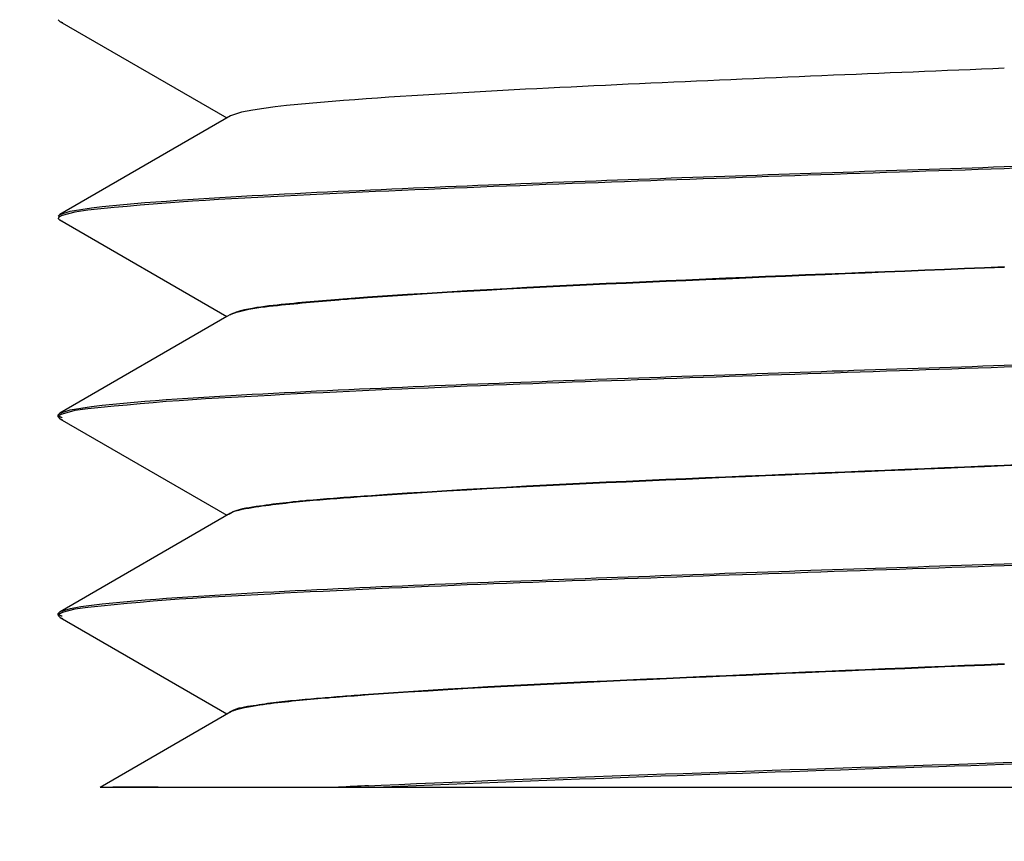
# Model space of a CAD drawing. Extents: x 290 to 5091, y 563 to 3544.
# Drawn here: x 2612 to 2622, y 2158 to 2167 of the extents above; entities that cross this region are included whole.
import ezdxf

# ---------------------------------------------------------------- set-up
doc = ezdxf.new("R2010")
doc.units = 0
doc.header["$LTSCALE"] = 23.1
doc.header["$PDMODE"] = 3
doc.header["$PDSIZE"] = 0.3125
doc.layers.get('0').update_dxf_attribs({"linetype": 'CONTINUOUS'})
doc.layers.get('DEFPOINTS').update_dxf_attribs({"linetype": 'CONTINUOUS'})
doc.styles.get("Standard").update_dxf_attribs({"font": 'txt', "width": 0.8})
doc.dimstyles.new('DIMSTYLE_3', dxfattribs={"dimtxt": 3.5, "dimasz": 3, "dimexe": 2, "dimexo": 2, "dimgap": 0.875, "dimtad": 1, "dimlfac": 12.5, "dimcen": 0.09, "dimazin": 3, "dimtp": 0.5, "dimtm": 0.5, "dimtfac": 1, "dimtofl": 0, "dimtmove": 0, "dimatfit": 3})

# ---------------------------------------------------------------- blocks, each defined once
blk = doc.blocks.new('_FILLED')
at = {"color": 0, "linetype": 'BYBLOCK'}
blk.add_solid([(0, 0), (-1, 0.16667), (-1, -0.16667)], dxfattribs=at)
blk = doc.blocks.new('*D8')
at = {"color": 0, "linetype": 'CONTINUOUS'}
for p, q in [((2233.597, 2169.052), (2233.597, 1965.625)), ((2623.458, 2133.652), (2623.458, 1965.625)), ((2271.097, 1990.625), (2585.958, 1990.625))]:
    blk.add_line(p, q, dxfattribs=at)
at = {"layer": 'DEFPOINTS', "color": 0}
for p in [(2233.597, 2194.052), (2623.458, 2158.652), (2623.458, 1990.625)]:
    blk.add_point(p, dxfattribs=at)
at = {"color": 0, "xscale": 37.5, "yscale": 37.5, "zscale": 37.5, "rotation": 180}
blk.add_blockref('_FILLED', (2233.597, 1990.625), dxfattribs=at)
at = {"color": 0, "xscale": 37.5, "yscale": 37.5, "zscale": 37.5}
blk.add_blockref('_FILLED', (2623.458, 1990.625), dxfattribs=at)
at = {"color": 0, "linetype": 'CONTINUOUS', "width": 0.8}
blk.add_text('390***', height=43.75, dxfattribs=at).set_placement((2332.278, 2001.562))

msp = doc.modelspace()

# ---------------------------------------------------------------- linework, layer by layer
at = {"color": 0, "linetype": 'CONTINUOUS'}
for p, q in [((2612.397, 2166.766), (2612.414, 2166.747)), ((2612.414, 2166.747), (2614.177, 2165.727)), ((2612.414, 2166.747), (2612.44, 2166.735)), ((2614.218, 2165.751), (2612.414, 2164.707)), ((2612.397, 2164.688), (2612.414, 2164.707)), ((2612.397, 2164.666), (2612.412, 2164.648)), ((2612.412, 2164.649), (2614.178, 2163.628)), ((2612.412, 2164.648), (2612.44, 2164.635)), ((2614.216, 2163.649), (2614.178, 2163.628)), ((2614.178, 2163.628), (2612.413, 2162.606)), ((2612.397, 2162.588), (2612.413, 2162.607)), ((2612.397, 2162.567), (2612.397, 2162.588)), ((2612.397, 2162.566), (2612.414, 2162.547)), ((2612.414, 2162.547), (2614.177, 2161.527)), ((2612.414, 2162.547), (2612.44, 2162.535)), ((2614.218, 2161.55), (2612.415, 2160.507)), ((2614.218, 2161.55), (2614.233, 2161.558)), ((2612.397, 2160.488), (2612.415, 2160.508)), ((2612.397, 2160.469), (2612.397, 2160.486)), ((2612.397, 2160.466), (2612.416, 2160.446)), ((2612.416, 2160.447), (2614.179, 2159.427)), ((2612.416, 2160.446), (2612.44, 2160.435)), ((2614.22, 2159.45), (2612.838, 2158.65)), ((2614.207, 2159.444), (2614.203, 2159.441)), ((2614.208, 2159.445), (2614.207, 2159.444)), ((2614.207, 2159.441), (2614.211, 2159.444)), ((2614.214, 2159.45), (2614.208, 2159.445)), ((2614.211, 2159.444), (2614.22, 2159.45)), ((2614.211, 2159.445), (2614.211, 2159.444)), ((2614.22, 2159.453), (2614.214, 2159.45)), ((2615.358, 2158.651), (2612.838, 2158.65)), ((2612.841, 2158.652), (2615.363, 2158.652)), ((2615.363, 2158.652), (2631.093, 2158.652)), ((2615.676, 2158.667), (2615.809, 2158.673))]:
    msp.add_line(p, q, dxfattribs=at)
for points in [[(2622.397, 2166.252), (2622.277, 2166.247), (2622.156, 2166.242), (2622.036, 2166.237), (2621.915, 2166.232), (2621.795, 2166.228), (2621.674, 2166.223), (2621.554, 2166.218), (2621.433, 2166.213), (2621.313, 2166.208), (2621.192, 2166.203), (2621.072, 2166.198), (2620.951, 2166.193), (2620.831, 2166.188), (2620.71, 2166.183), (2620.59, 2166.178), (2620.469, 2166.173), (2620.349, 2166.168), (2620.228, 2166.163), (2620.108, 2166.158), (2619.987, 2166.152), (2619.867, 2166.147), (2619.746, 2166.142), (2619.626, 2166.137), (2619.505, 2166.132), (2619.385, 2166.126), (2619.264, 2166.121), (2619.144, 2166.116), (2619.023, 2166.11), (2618.903, 2166.105), (2618.782, 2166.1), (2618.662, 2166.094), (2618.541, 2166.089), (2618.421, 2166.083), (2618.3, 2166.077), (2618.18, 2166.072), (2618.059, 2166.066), (2617.939, 2166.06), (2617.819, 2166.054), (2617.698, 2166.048), (2617.578, 2166.042), (2617.457, 2166.036), (2617.337, 2166.03), (2617.216, 2166.024), (2617.096, 2166.017), (2616.975, 2166.011), (2616.855, 2166.004), (2616.735, 2165.997), (2616.614, 2165.99), (2616.494, 2165.984), (2616.373, 2165.976), (2616.253, 2165.969), (2616.133, 2165.962), (2616.012, 2165.954), (2615.892, 2165.946), (2615.772, 2165.938), (2615.651, 2165.929), (2615.531, 2165.92), (2615.411, 2165.911), (2615.291, 2165.902), (2615.17, 2165.892), (2615.05, 2165.881), (2614.93, 2165.87), (2614.81, 2165.858), (2614.69, 2165.844), (2614.571, 2165.827), (2614.452, 2165.809), (2614.332, 2165.789), (2614.218, 2165.751)], [(2612.414, 2164.707), (2612.523, 2164.741), (2612.635, 2164.76), (2612.747, 2164.777), (2612.86, 2164.79), (2612.973, 2164.802), (2613.086, 2164.812), (2613.199, 2164.823), (2613.313, 2164.832), (2613.426, 2164.841), (2613.539, 2164.849), (2613.653, 2164.857), (2613.766, 2164.865), (2613.88, 2164.872), (2613.993, 2164.879), (2614.106, 2164.886), (2614.22, 2164.893), (2614.333, 2164.899), (2614.447, 2164.906), (2614.56, 2164.912), (2614.674, 2164.918), (2614.787, 2164.924), (2614.901, 2164.929), (2615.014, 2164.935), (2615.128, 2164.941), (2615.242, 2164.946), (2615.355, 2164.952), (2615.469, 2164.957), (2615.582, 2164.962), (2615.696, 2164.967), (2615.809, 2164.972), (2615.923, 2164.977), (2616.036, 2164.982), (2616.15, 2164.987), (2616.263, 2164.992), (2616.377, 2164.997), (2616.491, 2165.002), (2616.604, 2165.006), (2616.718, 2165.011), (2616.831, 2165.016), (2616.945, 2165.02), (2617.058, 2165.025), (2617.172, 2165.029), (2617.286, 2165.033), (2617.399, 2165.038), (2617.513, 2165.042), (2617.626, 2165.047), (2617.74, 2165.051), (2617.853, 2165.055), (2617.967, 2165.059), (2618.081, 2165.064), (2618.194, 2165.068), (2618.308, 2165.072), (2618.421, 2165.076), (2618.535, 2165.08), (2618.649, 2165.084), (2618.762, 2165.088), (2618.876, 2165.093), (2618.989, 2165.097), (2619.103, 2165.101), (2619.216, 2165.105), (2619.33, 2165.109), (2619.444, 2165.113), (2619.557, 2165.117), (2619.671, 2165.12), (2619.784, 2165.124), (2619.898, 2165.128), (2620.012, 2165.132), (2620.125, 2165.136), (2620.239, 2165.14), (2620.352, 2165.144), (2620.466, 2165.148), (2620.58, 2165.152), (2620.693, 2165.155), (2620.807, 2165.159), (2620.92, 2165.163), (2621.034, 2165.167), (2621.148, 2165.171), (2621.261, 2165.175), (2621.375, 2165.178), (2621.488, 2165.182), (2621.602, 2165.186), (2621.716, 2165.19), (2621.829, 2165.194), (2621.943, 2165.198), (2622.056, 2165.201), (2622.17, 2165.205), (2622.284, 2165.209), (2622.397, 2165.213)], [(2622.397, 2165.213), (2622.536, 2165.217)], [(2622.397, 2165.191), (2622.259, 2165.186), (2622.12, 2165.182), (2621.982, 2165.177), (2621.843, 2165.172), (2621.705, 2165.167), (2621.566, 2165.163), (2621.428, 2165.158), (2621.289, 2165.153), (2621.151, 2165.149), (2621.012, 2165.144), (2620.874, 2165.139), (2620.736, 2165.135), (2620.597, 2165.13), (2620.459, 2165.125), (2620.32, 2165.121), (2620.182, 2165.116), (2620.043, 2165.111), (2619.905, 2165.107), (2619.766, 2165.102), (2619.628, 2165.097), (2619.489, 2165.092), (2619.351, 2165.088), (2619.212, 2165.083), (2619.074, 2165.078), (2618.935, 2165.073), (2618.797, 2165.068), (2618.659, 2165.063), (2618.52, 2165.058), (2618.382, 2165.053), (2618.243, 2165.048), (2618.105, 2165.043), (2617.966, 2165.038), (2617.828, 2165.033), (2617.689, 2165.027), (2617.551, 2165.022), (2617.413, 2165.017), (2617.274, 2165.011), (2617.136, 2165.006), (2616.997, 2165.001), (2616.859, 2164.995), (2616.72, 2164.99), (2616.582, 2164.984), (2616.443, 2164.978), (2616.305, 2164.972), (2616.167, 2164.967), (2616.028, 2164.961), (2615.89, 2164.955), (2615.751, 2164.948), (2615.613, 2164.942), (2615.475, 2164.936), (2615.336, 2164.929), (2615.198, 2164.922), (2615.06, 2164.916), (2614.921, 2164.909), (2614.783, 2164.902), (2614.644, 2164.894), (2614.506, 2164.887), (2614.368, 2164.88), (2614.229, 2164.872), (2614.091, 2164.864), (2613.952, 2164.856), (2613.814, 2164.848), (2613.676, 2164.838), (2613.538, 2164.828), (2613.4, 2164.817), (2613.262, 2164.805), (2613.125, 2164.792), (2612.987, 2164.779), (2612.848, 2164.766), (2612.71, 2164.752), (2612.572, 2164.732), (2612.438, 2164.697)], [(2622.511, 2165.195), (2622.397, 2165.191)], [(2612.438, 2164.697), (2612.437, 2164.696), (2612.435, 2164.695), (2612.434, 2164.695), (2612.432, 2164.694), (2612.431, 2164.694), (2612.429, 2164.693), (2612.428, 2164.692), (2612.426, 2164.692), (2612.425, 2164.691), (2612.423, 2164.69), (2612.422, 2164.69), (2612.42, 2164.689), (2612.419, 2164.688), (2612.417, 2164.687), (2612.416, 2164.687), (2612.414, 2164.686), (2612.412, 2164.685), (2612.411, 2164.684), (2612.409, 2164.683), (2612.408, 2164.682), (2612.406, 2164.681), (2612.405, 2164.68), (2612.404, 2164.679), (2612.402, 2164.678), (2612.401, 2164.676), (2612.4, 2164.675), (2612.399, 2164.674), (2612.399, 2164.672), (2612.398, 2164.671), (2612.398, 2164.669), (2612.397, 2164.668), (2612.397, 2164.666)], [(2622.398, 2164.152), (2622.187, 2164.144), (2621.977, 2164.135), (2621.766, 2164.126), (2621.556, 2164.118), (2621.346, 2164.109), (2621.135, 2164.101), (2620.925, 2164.092), (2620.714, 2164.084), (2620.504, 2164.075), (2620.294, 2164.067), (2620.083, 2164.058), (2619.873, 2164.05), (2619.662, 2164.041), (2619.452, 2164.032), (2619.242, 2164.023), (2619.031, 2164.014), (2618.821, 2164.005), (2618.61, 2163.995), (2618.4, 2163.985), (2618.19, 2163.976), (2617.979, 2163.965), (2617.769, 2163.955), (2617.559, 2163.944), (2617.348, 2163.933), (2617.138, 2163.922), (2616.928, 2163.91), (2616.718, 2163.898), (2616.507, 2163.886), (2616.297, 2163.873), (2616.087, 2163.859), (2615.877, 2163.846), (2615.667, 2163.832)], [(2615.667, 2163.83), (2615.877, 2163.844), (2616.087, 2163.858), (2616.297, 2163.872), (2616.507, 2163.884), (2616.718, 2163.897), (2616.928, 2163.908), (2617.138, 2163.92), (2617.348, 2163.931), (2617.559, 2163.941), (2617.769, 2163.952), (2617.98, 2163.962), (2618.19, 2163.972), (2618.4, 2163.981), (2618.611, 2163.991), (2618.821, 2164), (2619.031, 2164.01), (2619.242, 2164.019), (2619.452, 2164.028), (2619.663, 2164.037), (2619.873, 2164.046), (2620.083, 2164.055), (2620.294, 2164.064), (2620.504, 2164.073), (2620.714, 2164.082), (2620.925, 2164.091), (2621.135, 2164.099), (2621.346, 2164.108), (2621.556, 2164.117), (2621.766, 2164.126), (2621.977, 2164.134), (2622.187, 2164.143), (2622.398, 2164.151)], [(2615.667, 2163.832), (2615.623, 2163.828), (2615.58, 2163.825), (2615.536, 2163.822), (2615.493, 2163.819), (2615.45, 2163.816), (2615.406, 2163.812), (2615.363, 2163.809), (2615.319, 2163.805), (2615.276, 2163.802), (2615.232, 2163.798), (2615.189, 2163.794), (2615.146, 2163.79), (2615.102, 2163.787), (2615.059, 2163.783), (2615.015, 2163.779), (2614.972, 2163.775), (2614.928, 2163.771), (2614.885, 2163.766), (2614.841, 2163.762), (2614.798, 2163.758), (2614.754, 2163.754), (2614.711, 2163.749), (2614.667, 2163.745), (2614.624, 2163.74), (2614.58, 2163.734), (2614.537, 2163.728), (2614.494, 2163.722), (2614.451, 2163.714), (2614.408, 2163.706), (2614.366, 2163.697), (2614.323, 2163.687), (2614.281, 2163.675)], [(2614.283, 2163.675), (2614.325, 2163.686), (2614.368, 2163.696), (2614.41, 2163.705), (2614.453, 2163.712), (2614.496, 2163.72), (2614.539, 2163.726), (2614.582, 2163.732), (2614.626, 2163.737), (2614.669, 2163.742), (2614.713, 2163.746), (2614.756, 2163.75), (2614.8, 2163.755), (2614.843, 2163.759), (2614.886, 2163.763), (2614.93, 2163.767), (2614.973, 2163.771), (2615.017, 2163.775), (2615.06, 2163.779), (2615.103, 2163.783), (2615.147, 2163.787), (2615.19, 2163.791), (2615.233, 2163.795), (2615.277, 2163.799), (2615.32, 2163.802), (2615.363, 2163.806), (2615.407, 2163.81), (2615.45, 2163.813), (2615.493, 2163.817), (2615.537, 2163.82), (2615.58, 2163.823), (2615.624, 2163.826), (2615.667, 2163.83)], [(2614.216, 2163.649), (2614.219, 2163.651), (2614.221, 2163.652), (2614.223, 2163.653), (2614.226, 2163.655), (2614.228, 2163.656), (2614.231, 2163.657), (2614.233, 2163.658), (2614.236, 2163.659), (2614.238, 2163.66), (2614.241, 2163.661), (2614.244, 2163.662), (2614.246, 2163.663), (2614.249, 2163.664), (2614.251, 2163.665), (2614.254, 2163.666), (2614.257, 2163.667), (2614.259, 2163.668), (2614.262, 2163.668), (2614.265, 2163.669), (2614.267, 2163.67), (2614.27, 2163.671), (2614.273, 2163.672), (2614.275, 2163.672), (2614.278, 2163.673)], [(2612.413, 2162.607), (2612.522, 2162.64), (2612.634, 2162.66), (2612.746, 2162.677), (2612.859, 2162.69), (2612.972, 2162.702), (2613.085, 2162.712), (2613.198, 2162.722), (2613.312, 2162.732), (2613.425, 2162.741), (2613.538, 2162.749), (2613.652, 2162.757), (2613.765, 2162.765), (2613.879, 2162.772), (2613.992, 2162.779), (2614.106, 2162.786), (2614.219, 2162.793), (2614.333, 2162.799), (2614.446, 2162.806), (2614.56, 2162.812), (2614.673, 2162.818), (2614.787, 2162.824), (2614.9, 2162.829), (2615.014, 2162.835), (2615.127, 2162.841), (2615.241, 2162.846), (2615.354, 2162.852), (2615.468, 2162.857), (2615.581, 2162.862), (2615.695, 2162.867), (2615.808, 2162.872), (2615.922, 2162.877), (2616.036, 2162.882), (2616.149, 2162.887), (2616.263, 2162.892), (2616.376, 2162.897), (2616.49, 2162.902), (2616.603, 2162.906), (2616.717, 2162.911), (2616.831, 2162.915), (2616.944, 2162.92), (2617.058, 2162.925), (2617.171, 2162.929), (2617.285, 2162.933), (2617.399, 2162.938), (2617.512, 2162.942), (2617.626, 2162.947), (2617.739, 2162.951), (2617.853, 2162.955), (2617.967, 2162.959), (2618.08, 2162.964), (2618.194, 2162.968), (2618.307, 2162.972), (2618.421, 2162.976), (2618.535, 2162.98), (2618.648, 2162.984), (2618.762, 2162.988), (2618.875, 2162.992), (2618.989, 2162.997), (2619.103, 2163.001), (2619.216, 2163.005), (2619.33, 2163.009), (2619.443, 2163.013), (2619.557, 2163.016), (2619.671, 2163.02), (2619.784, 2163.024), (2619.898, 2163.028), (2620.011, 2163.032), (2620.125, 2163.036), (2620.239, 2163.04), (2620.352, 2163.044), (2620.466, 2163.048), (2620.579, 2163.052), (2620.693, 2163.055), (2620.807, 2163.059), (2620.92, 2163.063), (2621.034, 2163.067), (2621.147, 2163.071), (2621.261, 2163.075), (2621.375, 2163.078), (2621.488, 2163.082), (2621.602, 2163.086), (2621.715, 2163.09), (2621.829, 2163.094), (2621.943, 2163.097), (2622.056, 2163.101), (2622.17, 2163.105), (2622.284, 2163.109), (2622.397, 2163.113)], [(2622.397, 2163.091), (2622.259, 2163.086), (2622.12, 2163.082), (2621.982, 2163.077), (2621.843, 2163.072), (2621.705, 2163.067), (2621.566, 2163.063), (2621.428, 2163.058), (2621.289, 2163.053), (2621.151, 2163.049), (2621.012, 2163.044), (2620.874, 2163.039), (2620.736, 2163.035), (2620.597, 2163.03), (2620.459, 2163.025), (2620.32, 2163.021), (2620.182, 2163.016), (2620.043, 2163.011), (2619.905, 2163.007), (2619.766, 2163.002), (2619.628, 2162.997), (2619.489, 2162.992), (2619.351, 2162.988), (2619.212, 2162.983), (2619.074, 2162.978), (2618.936, 2162.973), (2618.797, 2162.968), (2618.659, 2162.963), (2618.52, 2162.958), (2618.382, 2162.953), (2618.243, 2162.948), (2618.105, 2162.943), (2617.966, 2162.938), (2617.828, 2162.933), (2617.689, 2162.927), (2617.551, 2162.922), (2617.413, 2162.917), (2617.274, 2162.911), (2617.136, 2162.906), (2616.997, 2162.901), (2616.859, 2162.895), (2616.72, 2162.89), (2616.582, 2162.884), (2616.443, 2162.878), (2616.305, 2162.872), (2616.167, 2162.867), (2616.028, 2162.861), (2615.89, 2162.855), (2615.751, 2162.848), (2615.613, 2162.842), (2615.475, 2162.836), (2615.336, 2162.829), (2615.198, 2162.822), (2615.06, 2162.816), (2614.921, 2162.809), (2614.783, 2162.802), (2614.644, 2162.794), (2614.506, 2162.787), (2614.368, 2162.78), (2614.229, 2162.772), (2614.091, 2162.764), (2613.952, 2162.756), (2613.814, 2162.748), (2613.676, 2162.738), (2613.538, 2162.728), (2613.4, 2162.717), (2613.262, 2162.705), (2613.125, 2162.692), (2612.987, 2162.679), (2612.849, 2162.666), (2612.71, 2162.652), (2612.572, 2162.633), (2612.438, 2162.597)], [(2622.397, 2163.113), (2622.552, 2163.118)], [(2622.511, 2163.095), (2622.397, 2163.091)], [(2612.438, 2162.597), (2612.437, 2162.596), (2612.435, 2162.595), (2612.434, 2162.595), (2612.432, 2162.594), (2612.431, 2162.594), (2612.429, 2162.593), (2612.428, 2162.592), (2612.427, 2162.592), (2612.425, 2162.591), (2612.424, 2162.591), (2612.422, 2162.59), (2612.42, 2162.589), (2612.419, 2162.588), (2612.417, 2162.587), (2612.416, 2162.587), (2612.414, 2162.586), (2612.412, 2162.585), (2612.411, 2162.584), (2612.409, 2162.583), (2612.408, 2162.582), (2612.406, 2162.581), (2612.405, 2162.58), (2612.404, 2162.579), (2612.402, 2162.578), (2612.401, 2162.576), (2612.4, 2162.575), (2612.399, 2162.574), (2612.399, 2162.572), (2612.398, 2162.571), (2612.398, 2162.569), (2612.397, 2162.568), (2612.397, 2162.566)], [(2612.437, 2162.558), (2612.436, 2162.558), (2612.434, 2162.559), (2612.433, 2162.559), (2612.431, 2162.56), (2612.43, 2162.561), (2612.428, 2162.561), (2612.427, 2162.562), (2612.426, 2162.562), (2612.424, 2162.563), (2612.423, 2162.564), (2612.421, 2162.564), (2612.42, 2162.565), (2612.418, 2162.566), (2612.417, 2162.567), (2612.415, 2162.567), (2612.414, 2162.568), (2612.413, 2162.569), (2612.411, 2162.57), (2612.41, 2162.571), (2612.408, 2162.572), (2612.407, 2162.573), (2612.406, 2162.574), (2612.404, 2162.575), (2612.403, 2162.576), (2612.402, 2162.578), (2612.401, 2162.579), (2612.4, 2162.58), (2612.399, 2162.582), (2612.398, 2162.583), (2612.398, 2162.585), (2612.397, 2162.586), (2612.397, 2162.588)], [(2615.664, 2161.729), (2615.874, 2161.744), (2616.085, 2161.758), (2616.295, 2161.771), (2616.505, 2161.784), (2616.715, 2161.797), (2616.926, 2161.808), (2617.136, 2161.82), (2617.346, 2161.831), (2617.557, 2161.841), (2617.767, 2161.852), (2617.977, 2161.862), (2618.188, 2161.872), (2618.398, 2161.881), (2618.609, 2161.891), (2618.819, 2161.9), (2619.03, 2161.91), (2619.24, 2161.919), (2619.451, 2161.928), (2619.661, 2161.937), (2619.871, 2161.946), (2620.082, 2161.955), (2620.292, 2161.964), (2620.503, 2161.973), (2620.713, 2161.982), (2620.924, 2161.991), (2621.134, 2161.999), (2621.345, 2162.008), (2621.555, 2162.017), (2621.765, 2162.025), (2621.976, 2162.034), (2622.186, 2162.043), (2622.397, 2162.051)], [(2622.397, 2162.054), (2622.186, 2162.045), (2621.976, 2162.036), (2621.765, 2162.027), (2621.555, 2162.018), (2621.345, 2162.009), (2621.134, 2162.001), (2620.924, 2161.992), (2620.713, 2161.983), (2620.503, 2161.974), (2620.292, 2161.966), (2620.082, 2161.957), (2619.871, 2161.948), (2619.661, 2161.939), (2619.451, 2161.93), (2619.24, 2161.922), (2619.03, 2161.912), (2618.819, 2161.903), (2618.609, 2161.894), (2618.398, 2161.884), (2618.188, 2161.875), (2617.978, 2161.865), (2617.767, 2161.854), (2617.557, 2161.844), (2617.347, 2161.833), (2617.136, 2161.821), (2616.926, 2161.81), (2616.716, 2161.798), (2616.505, 2161.785), (2616.295, 2161.772), (2616.085, 2161.759), (2615.875, 2161.745), (2615.665, 2161.73)], [(2622.607, 2162.063), (2622.397, 2162.054)], [(2622.397, 2162.051), (2622.607, 2162.06)], [(2614.236, 2161.559), (2614.27, 2161.572), (2614.304, 2161.582), (2614.34, 2161.59), (2614.375, 2161.597), (2614.411, 2161.603), (2614.447, 2161.609), (2614.482, 2161.614), (2614.518, 2161.62), (2614.553, 2161.625), (2614.589, 2161.63), (2614.625, 2161.634), (2614.66, 2161.639), (2614.696, 2161.643), (2614.732, 2161.648), (2614.767, 2161.652), (2614.803, 2161.656), (2614.839, 2161.66), (2614.875, 2161.664), (2614.91, 2161.667), (2614.946, 2161.671), (2614.982, 2161.675), (2615.018, 2161.678), (2615.054, 2161.681), (2615.09, 2161.685), (2615.125, 2161.688), (2615.161, 2161.691), (2615.197, 2161.694), (2615.233, 2161.697), (2615.269, 2161.7), (2615.305, 2161.703), (2615.341, 2161.705), (2615.377, 2161.708), (2615.413, 2161.711), (2615.449, 2161.714), (2615.485, 2161.716), (2615.521, 2161.719), (2615.557, 2161.722), (2615.592, 2161.724), (2615.628, 2161.727), (2615.664, 2161.729)], [(2615.665, 2161.73), (2615.629, 2161.728), (2615.593, 2161.725), (2615.557, 2161.723), (2615.522, 2161.72), (2615.486, 2161.718), (2615.45, 2161.715), (2615.414, 2161.713), (2615.378, 2161.71), (2615.343, 2161.707), (2615.307, 2161.705), (2615.271, 2161.702), (2615.235, 2161.699), (2615.199, 2161.696), (2615.164, 2161.693), (2615.128, 2161.69), (2615.092, 2161.687), (2615.056, 2161.684), (2615.021, 2161.681), (2614.985, 2161.677), (2614.949, 2161.674), (2614.913, 2161.67), (2614.878, 2161.667), (2614.842, 2161.663), (2614.806, 2161.659), (2614.771, 2161.655), (2614.735, 2161.651), (2614.7, 2161.647), (2614.664, 2161.643), (2614.629, 2161.638), (2614.593, 2161.633), (2614.558, 2161.628), (2614.522, 2161.623), (2614.487, 2161.618), (2614.451, 2161.612), (2614.415, 2161.606), (2614.38, 2161.6), (2614.345, 2161.593), (2614.31, 2161.585), (2614.275, 2161.575), (2614.241, 2161.563)], [(2614.198, 2161.53), (2614.198, 2161.531), (2614.199, 2161.532), (2614.199, 2161.533), (2614.199, 2161.533), (2614.2, 2161.534), (2614.2, 2161.535), (2614.201, 2161.536), (2614.201, 2161.537), (2614.202, 2161.537), (2614.202, 2161.538), (2614.203, 2161.539), (2614.204, 2161.539), (2614.204, 2161.54), (2614.205, 2161.541), (2614.206, 2161.541), (2614.206, 2161.542), (2614.207, 2161.543), (2614.208, 2161.543), (2614.208, 2161.544), (2614.209, 2161.544), (2614.21, 2161.545), (2614.211, 2161.546), (2614.211, 2161.546), (2614.212, 2161.547), (2614.213, 2161.547), (2614.214, 2161.548), (2614.214, 2161.548), (2614.215, 2161.549), (2614.216, 2161.549), (2614.217, 2161.55), (2614.218, 2161.55), (2614.218, 2161.55)], [(2612.415, 2160.508), (2612.524, 2160.541), (2612.636, 2160.561), (2612.748, 2160.577), (2612.861, 2160.59), (2612.974, 2160.602), (2613.087, 2160.613), (2613.2, 2160.623), (2613.314, 2160.632), (2613.427, 2160.641), (2613.54, 2160.649), (2613.654, 2160.657), (2613.767, 2160.665), (2613.88, 2160.672), (2613.994, 2160.679), (2614.107, 2160.686), (2614.221, 2160.693), (2614.334, 2160.699), (2614.448, 2160.706), (2614.561, 2160.712), (2614.675, 2160.718), (2614.788, 2160.724), (2614.902, 2160.73), (2615.015, 2160.735), (2615.129, 2160.741), (2615.242, 2160.746), (2615.356, 2160.752), (2615.469, 2160.757), (2615.583, 2160.762), (2615.696, 2160.767), (2615.81, 2160.772), (2615.923, 2160.777), (2616.037, 2160.782), (2616.151, 2160.787), (2616.264, 2160.792), (2616.378, 2160.797), (2616.491, 2160.802), (2616.605, 2160.806), (2616.718, 2160.811), (2616.832, 2160.816), (2616.945, 2160.82), (2617.059, 2160.825), (2617.173, 2160.829), (2617.286, 2160.833), (2617.4, 2160.838), (2617.513, 2160.842), (2617.627, 2160.847), (2617.74, 2160.851), (2617.854, 2160.855), (2617.967, 2160.859), (2618.081, 2160.864), (2618.195, 2160.868), (2618.308, 2160.872), (2618.422, 2160.876), (2618.535, 2160.88), (2618.649, 2160.884), (2618.763, 2160.888), (2618.876, 2160.893), (2618.99, 2160.897), (2619.103, 2160.901), (2619.217, 2160.905), (2619.33, 2160.909), (2619.444, 2160.913), (2619.558, 2160.917), (2619.671, 2160.921), (2619.785, 2160.925), (2619.898, 2160.929), (2620.012, 2160.933), (2620.125, 2160.937), (2620.239, 2160.941), (2620.353, 2160.945), (2620.466, 2160.948), (2620.58, 2160.952), (2620.693, 2160.956), (2620.807, 2160.96), (2620.921, 2160.964), (2621.034, 2160.968), (2621.148, 2160.972), (2621.261, 2160.975), (2621.375, 2160.979), (2621.488, 2160.983), (2621.602, 2160.987), (2621.716, 2160.991), (2621.829, 2160.994), (2621.943, 2160.998), (2622.056, 2161.002), (2622.17, 2161.005), (2622.284, 2161.009), (2622.397, 2161.013)], [(2622.397, 2160.991), (2622.259, 2160.987), (2622.12, 2160.982), (2621.982, 2160.977), (2621.843, 2160.973), (2621.705, 2160.968), (2621.566, 2160.963), (2621.428, 2160.959), (2621.289, 2160.954), (2621.151, 2160.949), (2621.012, 2160.945), (2620.874, 2160.94), (2620.736, 2160.935), (2620.597, 2160.931), (2620.459, 2160.926), (2620.32, 2160.921), (2620.182, 2160.916), (2620.043, 2160.912), (2619.905, 2160.907), (2619.766, 2160.902), (2619.628, 2160.897), (2619.489, 2160.893), (2619.351, 2160.888), (2619.212, 2160.883), (2619.074, 2160.878), (2618.936, 2160.873), (2618.797, 2160.868), (2618.659, 2160.863), (2618.52, 2160.858), (2618.382, 2160.853), (2618.243, 2160.848), (2618.105, 2160.843), (2617.966, 2160.838), (2617.828, 2160.833), (2617.689, 2160.827), (2617.551, 2160.822), (2617.413, 2160.817), (2617.274, 2160.811), (2617.136, 2160.806), (2616.997, 2160.801), (2616.859, 2160.795), (2616.72, 2160.79), (2616.582, 2160.784), (2616.443, 2160.778), (2616.305, 2160.772), (2616.167, 2160.767), (2616.028, 2160.761), (2615.89, 2160.755), (2615.751, 2160.748), (2615.613, 2160.742), (2615.475, 2160.736), (2615.336, 2160.729), (2615.198, 2160.722), (2615.06, 2160.716), (2614.921, 2160.709), (2614.783, 2160.702), (2614.645, 2160.694), (2614.506, 2160.687), (2614.368, 2160.68), (2614.229, 2160.672), (2614.091, 2160.664), (2613.952, 2160.656), (2613.814, 2160.648), (2613.676, 2160.638), (2613.538, 2160.628), (2613.4, 2160.617), (2613.262, 2160.605), (2613.125, 2160.592), (2612.987, 2160.579), (2612.849, 2160.566), (2612.71, 2160.552), (2612.572, 2160.533), (2612.438, 2160.497)], [(2622.397, 2161.013), (2622.536, 2161.017)], [(2622.511, 2160.995), (2622.397, 2160.991)], [(2612.438, 2160.497), (2612.437, 2160.496), (2612.435, 2160.496), (2612.434, 2160.495), (2612.432, 2160.494), (2612.431, 2160.494), (2612.43, 2160.493), (2612.428, 2160.493), (2612.427, 2160.492), (2612.425, 2160.491), (2612.424, 2160.491), (2612.422, 2160.49), (2612.42, 2160.489), (2612.419, 2160.488), (2612.417, 2160.488), (2612.416, 2160.487), (2612.414, 2160.486), (2612.412, 2160.485), (2612.411, 2160.484), (2612.409, 2160.483), (2612.408, 2160.482), (2612.406, 2160.481), (2612.405, 2160.48), (2612.404, 2160.479), (2612.402, 2160.478), (2612.401, 2160.476), (2612.4, 2160.475), (2612.399, 2160.474), (2612.399, 2160.472), (2612.398, 2160.471), (2612.398, 2160.469), (2612.397, 2160.468), (2612.397, 2160.466)], [(2612.438, 2160.458), (2612.436, 2160.458), (2612.435, 2160.459), (2612.433, 2160.459), (2612.431, 2160.46), (2612.43, 2160.461), (2612.429, 2160.461), (2612.427, 2160.462), (2612.426, 2160.462), (2612.424, 2160.463), (2612.423, 2160.464), (2612.421, 2160.464), (2612.42, 2160.465), (2612.418, 2160.466), (2612.417, 2160.467), (2612.415, 2160.467), (2612.414, 2160.468), (2612.413, 2160.469), (2612.411, 2160.47), (2612.41, 2160.471), (2612.408, 2160.472), (2612.407, 2160.473), (2612.406, 2160.474), (2612.404, 2160.475), (2612.403, 2160.476), (2612.402, 2160.478), (2612.401, 2160.479), (2612.4, 2160.48), (2612.399, 2160.482), (2612.398, 2160.483), (2612.398, 2160.485), (2612.397, 2160.486), (2612.397, 2160.488)], [(2622.397, 2159.955), (2622.187, 2159.946), (2621.977, 2159.937), (2621.767, 2159.929), (2621.557, 2159.92), (2621.347, 2159.911), (2621.137, 2159.902), (2620.927, 2159.894), (2620.717, 2159.885), (2620.507, 2159.876), (2620.297, 2159.867), (2620.087, 2159.858), (2619.877, 2159.849), (2619.667, 2159.84), (2619.457, 2159.83), (2619.247, 2159.821), (2619.037, 2159.812), (2618.827, 2159.802), (2618.617, 2159.793), (2618.406, 2159.784), (2618.196, 2159.774), (2617.986, 2159.764), (2617.776, 2159.754), (2617.566, 2159.744), (2617.356, 2159.733), (2617.146, 2159.722), (2616.936, 2159.711), (2616.727, 2159.699), (2616.517, 2159.687), (2616.307, 2159.674), (2616.097, 2159.66), (2615.887, 2159.646), (2615.677, 2159.631)], [(2615.677, 2159.63), (2615.887, 2159.645), (2616.096, 2159.659), (2616.306, 2159.672), (2616.516, 2159.685), (2616.726, 2159.697), (2616.936, 2159.709), (2617.146, 2159.72), (2617.356, 2159.731), (2617.566, 2159.742), (2617.776, 2159.752), (2617.986, 2159.762), (2618.196, 2159.772), (2618.406, 2159.782), (2618.616, 2159.791), (2618.826, 2159.801), (2619.036, 2159.81), (2619.246, 2159.819), (2619.456, 2159.828), (2619.667, 2159.837), (2619.877, 2159.847), (2620.087, 2159.856), (2620.297, 2159.864), (2620.507, 2159.873), (2620.717, 2159.882), (2620.927, 2159.891), (2621.137, 2159.9), (2621.347, 2159.908), (2621.557, 2159.917), (2621.767, 2159.926), (2621.977, 2159.934), (2622.188, 2159.943), (2622.398, 2159.951)], [(2615.677, 2159.631), (2615.647, 2159.629), (2615.616, 2159.627), (2615.586, 2159.625), (2615.555, 2159.622), (2615.525, 2159.62), (2615.494, 2159.618), (2615.464, 2159.615), (2615.433, 2159.613), (2615.402, 2159.611), (2615.372, 2159.608), (2615.341, 2159.606), (2615.311, 2159.603), (2615.28, 2159.601), (2615.25, 2159.598), (2615.219, 2159.596), (2615.189, 2159.593), (2615.158, 2159.591), (2615.127, 2159.588), (2615.097, 2159.585), (2615.066, 2159.583), (2615.036, 2159.58), (2615.005, 2159.577), (2614.974, 2159.575), (2614.944, 2159.572), (2614.913, 2159.569), (2614.883, 2159.566), (2614.852, 2159.563), (2614.822, 2159.56), (2614.791, 2159.557), (2614.761, 2159.553), (2614.73, 2159.55), (2614.7, 2159.546), (2614.67, 2159.542), (2614.64, 2159.539), (2614.609, 2159.535), (2614.579, 2159.531), (2614.549, 2159.526), (2614.519, 2159.522), (2614.488, 2159.517), (2614.458, 2159.513), (2614.428, 2159.508), (2614.397, 2159.503), (2614.366, 2159.498), (2614.336, 2159.492), (2614.305, 2159.486), (2614.276, 2159.477), (2614.247, 2159.467), (2614.22, 2159.453)], [(2614.45, 2159.509), (2614.488, 2159.516), (2614.526, 2159.521), (2614.564, 2159.527), (2614.602, 2159.532), (2614.64, 2159.537), (2614.679, 2159.542), (2614.717, 2159.546), (2614.755, 2159.551), (2614.794, 2159.555), (2614.832, 2159.559), (2614.87, 2159.563), (2614.909, 2159.567), (2614.947, 2159.571), (2614.985, 2159.575), (2615.024, 2159.578), (2615.062, 2159.582), (2615.1, 2159.585), (2615.139, 2159.589), (2615.177, 2159.592), (2615.216, 2159.595), (2615.254, 2159.598), (2615.292, 2159.602), (2615.331, 2159.605), (2615.369, 2159.608), (2615.408, 2159.611), (2615.446, 2159.613), (2615.485, 2159.616), (2615.523, 2159.619), (2615.562, 2159.622), (2615.6, 2159.625), (2615.638, 2159.627), (2615.677, 2159.63)], [(2614.226, 2159.453), (2614.232, 2159.456), (2614.239, 2159.459), (2614.245, 2159.462), (2614.252, 2159.464), (2614.259, 2159.467), (2614.266, 2159.469), (2614.273, 2159.471), (2614.28, 2159.474), (2614.287, 2159.476), (2614.294, 2159.478), (2614.301, 2159.479), (2614.308, 2159.481), (2614.315, 2159.483), (2614.322, 2159.485), (2614.329, 2159.487), (2614.336, 2159.488), (2614.343, 2159.49), (2614.35, 2159.491), (2614.357, 2159.493), (2614.364, 2159.494), (2614.371, 2159.496), (2614.378, 2159.497), (2614.385, 2159.498), (2614.393, 2159.5), (2614.4, 2159.501), (2614.407, 2159.502), (2614.414, 2159.503), (2614.421, 2159.505), (2614.428, 2159.506), (2614.435, 2159.507), (2614.443, 2159.508), (2614.45, 2159.509)], [(2615.809, 2158.673), (2615.997, 2158.681), (2616.185, 2158.689), (2616.373, 2158.697), (2616.56, 2158.705), (2616.748, 2158.713), (2616.936, 2158.721), (2617.124, 2158.728), (2617.312, 2158.736), (2617.5, 2158.743), (2617.688, 2158.75), (2617.876, 2158.757), (2618.064, 2158.764), (2618.252, 2158.771), (2618.439, 2158.778), (2618.627, 2158.785), (2618.815, 2158.791), (2619.003, 2158.798), (2619.191, 2158.804), (2619.379, 2158.811), (2619.567, 2158.817), (2619.755, 2158.824), (2619.943, 2158.83), (2620.131, 2158.837), (2620.319, 2158.843), (2620.507, 2158.849), (2620.694, 2158.856), (2620.882, 2158.862), (2621.07, 2158.868), (2621.258, 2158.875), (2621.446, 2158.881), (2621.634, 2158.887), (2621.822, 2158.893), (2622.01, 2158.9), (2622.198, 2158.906), (2622.386, 2158.912), (2622.574, 2158.919)], [(2622.562, 2158.897), (2622.39, 2158.891), (2622.217, 2158.885), (2622.045, 2158.879), (2621.872, 2158.874), (2621.7, 2158.868), (2621.527, 2158.862), (2621.355, 2158.856), (2621.182, 2158.851), (2621.01, 2158.845), (2620.837, 2158.839), (2620.665, 2158.833), (2620.492, 2158.827), (2620.32, 2158.821), (2620.147, 2158.815), (2619.975, 2158.809), (2619.802, 2158.803), (2619.63, 2158.797), (2619.457, 2158.791), (2619.285, 2158.785), (2619.112, 2158.779), (2618.94, 2158.773), (2618.767, 2158.767), (2618.595, 2158.761), (2618.422, 2158.754), (2618.25, 2158.748), (2618.077, 2158.741), (2617.905, 2158.735), (2617.732, 2158.728), (2617.56, 2158.722), (2617.387, 2158.715), (2617.215, 2158.709), (2617.042, 2158.702), (2616.87, 2158.695), (2616.697, 2158.688), (2616.525, 2158.681), (2616.352, 2158.674), (2616.18, 2158.667), (2616.008, 2158.659), (2615.835, 2158.652)], [(2614.262, 2158.65), (2613.453, 2158.652), (2612.974, 2158.651), (2612.838, 2158.65)]]:
    msp.add_lwpolyline(points, dxfattribs=at)
for centre, radius, start, end in [((2614.46, 2163.06), 0.641, 106.1983, 106.8605), ((2614.464, 2163.026), 0.673, 105.6057, 106.0842), ((2614.332, 2161.34), 0.24, 112.0199, 114.227), ((2614.32, 2161.359), 0.217, 112.7677, 113.807), ((2614.284, 2159.339), 0.128, 116.9598, 120.0271), ((2619.91, 2066.024), 92.739, 92.61662, 92.8102)]:
    msp.add_arc(centre, radius, start, end, dxfattribs=at)

# ---------------------------------------------------------------- dimensions: what is measured, and where the dimension line sits
dim = msp.add_linear_dim(base=(2623.458, 1990.625), p1=(2233.597, 2194.052), p2=(2623.458, 2158.652), text='<>***', dimstyle='DIMSTYLE_3', override={"dimscale": 12.5, "dimlfac": 1}, dxfattribs=at)
dim.commit()
dim.dimension.update_dxf_attribs({"geometry": '*D8', "text_midpoint": (2428.528, 1990.625), "dimtype": 160})

doc.saveas('drawing.dxf')
